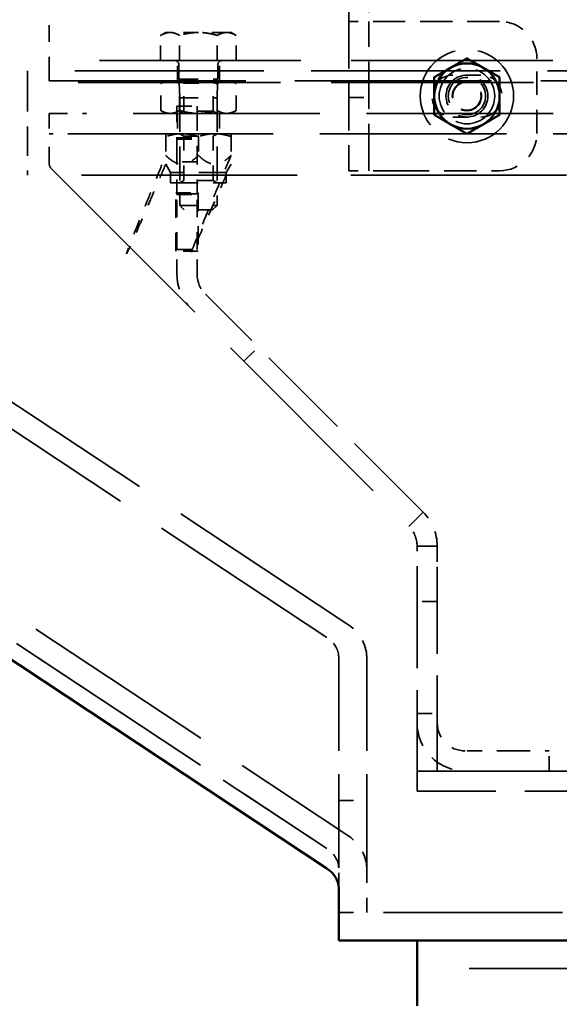
# Model space of a CAD drawing. Units: inches. Extents: x 11 to 101, y 19 to 124.
# Drawn here: x 17 to 21, y 37 to 44 of the extents above; entities that cross this region are included whole.
import ezdxf

# ---------------------------------------------------------------- set-up
doc = ezdxf.new("R2010")
doc.units = ezdxf.units.IN
doc.header["$LTSCALE"] = 7.692308
doc.header["$MEASUREMENT"] = 0
doc.linetypes.add('DASHED', pattern=[0.2067, 0.1654, -0.0413])
doc.layers.add('Hidden (ANSI)', color=7, linetype='DASHED', lineweight=35)
doc.layers.add('Visible (ANSI)', color=7, linetype='Continuous', lineweight=50)

msp = doc.modelspace()

# ---------------------------------------------------------------- linework, layer by layer
at = {"layer": 'Hidden (ANSI)', "ltscale": 0.166418}
msp.add_line((17.21769, 44.42663), (17.21769, 43.75413), dxfattribs=at)
at = {"layer": 'Hidden (ANSI)', "ltscale": 0.118745}
for p, q in [((19.22536, 43.8289), (19.22536, 44.04211)), ((19.36036, 44.04211), (19.36036, 43.8289))]:
    msp.add_line(p, q, dxfattribs=at)
at = {"layer": 'Hidden (ANSI)', "ltscale": 0.247511}
for p, q in [((19.22536, 43.8289), (19.22536, 42.8289)), ((19.36036, 42.8289), (19.36036, 43.8289))]:
    msp.add_line(p, q, dxfattribs=at)
at = {"layer": 'Hidden (ANSI)', "ltscale": 0.125335}
for p, q in [((19.54786, 43.8289), (19.22536, 43.8289)), ((17.21769, 43.43163), (17.21769, 43.75413)), ((19.54786, 42.8289), (19.22536, 42.8289))]:
    msp.add_line(p, q, dxfattribs=at)
at = {"layer": 'Hidden (ANSI)', "ltscale": 0.170132}
for p, q in [((20.23536, 43.8289), (19.54786, 43.8289)), ((19.54786, 42.8289), (20.23536, 42.8289))]:
    msp.add_line(p, q, dxfattribs=at)
at = {"layer": 'Hidden (ANSI)', "ltscale": 0.009587}
for p, q in [((17.99869, 43.75463), (17.96481, 43.73507)), ((18.43669, 43.75463), (18.47057, 43.73507))]:
    msp.add_line(p, q, dxfattribs=at)
at = {"layer": 'Hidden (ANSI)', "ltscale": 0.041607}
for p, q in [((17.96481, 43.56663), (17.96481, 43.73507)), ((18.09125, 43.56663), (18.09125, 43.73507)), ((18.34413, 43.56663), (18.34413, 43.73507)), ((18.47057, 43.56663), (18.47057, 43.73507))]:
    msp.add_line(p, q, dxfattribs=at)
at = {"layer": 'Hidden (ANSI)', "ltscale": 0.028293}
for p, q in [((18.02803, 43.75463), (17.99869, 43.75463)), ((18.43669, 43.75463), (18.40735, 43.75463))]:
    msp.add_line(p, q, dxfattribs=at)
at = {"layer": 'Hidden (ANSI)', "ltscale": 0.056686}
for p, q in [((18.21769, 43.75463), (18.02803, 43.75463)), ((18.40735, 43.75463), (18.21769, 43.75463))]:
    msp.add_line(p, q, dxfattribs=at)
at = {"layer": 'Hidden (ANSI)', "ltscale": 1.060797}
msp.add_line((27.33769, 43.56663), (17.21769, 43.56663), dxfattribs=at)
at = {"layer": 'Hidden (ANSI)', "ltscale": 0.170258}
msp.add_line((17.99869, 43.56663), (18.43669, 43.56663), dxfattribs=at)
at = {"layer": 'Hidden (ANSI)'}
for p, q in [((17.99869, 43.56663), (17.99869, 43.56663)), ((18.43669, 43.56663), (18.43669, 43.56663))]:
    msp.add_line(p, q, dxfattribs=at)
at = {"layer": 'Hidden (ANSI)', "ltscale": 0.033327}
for p, q in [((18.07719, 43.43163), (18.07719, 43.56663)), ((18.35819, 43.43163), (18.35819, 43.56663)), ((19.22536, 43.31888), (19.36036, 43.31888)), ((17.21769, 43.21163), (17.21769, 43.07663)), ((18.07439, 43.26013), (18.20939, 43.26013)), ((18.07719, 43.21163), (18.07719, 43.07663)), ((18.35819, 43.21163), (18.35819, 43.07663)), ((18.07439, 43.04947), (18.20939, 43.04947)), ((18.07439, 43.03947), (18.20939, 43.03947)), ((18.20939, 42.88913), (18.07439, 42.88913)), ((18.20939, 42.67447), (18.07439, 42.67447)), ((18.07439, 42.67013), (18.20939, 42.67013)), ((18.07439, 42.30013), (18.20939, 42.30013)), ((18.5224, 41.55192), (18.61786, 41.64738)), ((19.81769, 39.94263), (19.68269, 39.94263)), ((19.68269, 39.19263), (19.81769, 39.19263)), ((20.56769, 38.80763), (20.56769, 38.94263)), ((19.68269, 38.80763), (19.81769, 38.80763))]:
    msp.add_line(p, q, dxfattribs=at)
at = {"layer": 'Hidden (ANSI)', "ltscale": 0.023422}
for p, q in [((18.08769, 43.53663), (18.08769, 43.44163)), ((18.34769, 43.53663), (18.34769, 43.44163))]:
    msp.add_line(p, q, dxfattribs=at)
at = {"layer": 'Hidden (ANSI)', "ltscale": 0.123705}
msp.add_line((20.48536, 43.0789), (20.48536, 43.5789), dxfattribs=at)
at = {"layer": 'Hidden (ANSI)', "ltscale": 0.084583}
msp.add_line((17.07369, 43.41947), (17.07369, 43.49696), dxfattribs=at)
at = {"layer": 'Hidden (ANSI)', "ltscale": 0.995807}
msp.add_line((26.57369, 43.49696), (17.07369, 43.49696), dxfattribs=at)
at = {"layer": 'Hidden (ANSI)', "ltscale": 0.046451}
for p, q in [((20.11061, 43.4694), (19.92261, 43.4694)), ((19.92261, 43.1884), (20.11061, 43.1884))]:
    msp.add_line(p, q, dxfattribs=at)
at = {"layer": 'Hidden (ANSI)', "ltscale": 1.065828}
msp.add_line((22.15769, 43.41947), (17.07369, 43.41947), dxfattribs=at)
at = {"layer": 'Hidden (ANSI)', "ltscale": 0.153419}
msp.add_line((17.07369, 43.41947), (17.07369, 42.79947), dxfattribs=at)
at = {"layer": 'Hidden (ANSI)', "ltscale": 1.035639}
msp.add_line((17.21769, 43.43163), (22.15769, 43.43163), dxfattribs=at)
at = {"layer": 'Hidden (ANSI)', "ltscale": 0.009576}
for p, q in [((17.99894, 43.43163), (17.9651, 43.4121)), ((18.43644, 43.43163), (18.47028, 43.4121)), ((17.99894, 43.21263), (17.9651, 43.23217)), ((18.43644, 43.21263), (18.47028, 43.23217))]:
    msp.add_line(p, q, dxfattribs=at)
at = {"layer": 'Hidden (ANSI)', "ltscale": 0.044451}
for p, q in [((17.9651, 43.23217), (17.9651, 43.4121)), ((18.0914, 43.23217), (18.0914, 43.4121)), ((18.34399, 43.23217), (18.34399, 43.4121)), ((18.47028, 43.23217), (18.47028, 43.4121))]:
    msp.add_line(p, q, dxfattribs=at)
at = {"layer": 'Hidden (ANSI)', "ltscale": 0.101026}
msp.add_line((18.08769, 43.44163), (18.34769, 43.44163), dxfattribs=at)
at = {"layer": 'Hidden (ANSI)', "ltscale": 0.030877}
for p, q in [((18.09269, 43.31663), (18.08769, 43.44163)), ((18.34269, 43.31663), (18.34769, 43.44163))]:
    msp.add_line(p, q, dxfattribs=at)
at = {"layer": 'Hidden (ANSI)', "ltscale": 0.007638}
for p, q in [((18.11969, 43.41601), (18.09263, 43.43163)), ((18.31569, 43.41601), (18.34275, 43.43163)), ((18.11969, 43.22826), (18.09263, 43.21263)), ((18.31569, 43.22826), (18.34275, 43.21263)), ((18.11969, 43.06101), (18.09263, 43.07663)), ((18.31569, 43.06101), (18.34275, 43.07663)), ((18.11969, 42.76426), (18.09263, 42.74863)), ((18.31569, 42.76426), (18.34275, 42.74863))]:
    msp.add_line(p, q, dxfattribs=at)
at = {"layer": 'Hidden (ANSI)', "ltscale": 0.076133}
for p, q in [((18.11969, 43.41601), (18.31569, 43.41601)), ((18.31569, 43.22826), (18.11969, 43.22826)), ((18.11969, 43.06101), (18.31569, 43.06101)), ((18.31569, 42.76426), (18.11969, 42.76426))]:
    msp.add_line(p, q, dxfattribs=at)
at = {"layer": 'Hidden (ANSI)', "ltscale": 0.046389}
for p, q in [((18.11969, 43.22826), (18.11969, 43.41601)), ((18.31569, 43.22826), (18.31569, 43.41601))]:
    msp.add_line(p, q, dxfattribs=at)
at = {"layer": 'Hidden (ANSI)', "ltscale": 0.097136}
for p, q in [((18.09269, 43.31663), (18.34269, 43.31663)), ((17.21769, 43.21163), (17.46769, 43.21163)), ((17.46769, 43.07663), (17.21769, 43.07663)), ((18.09269, 42.59638), (18.34269, 42.59638)), ((20.31769, 38.94263), (20.56769, 38.94263))]:
    msp.add_line(p, q, dxfattribs=at)
at = {"layer": 'Hidden (ANSI)', "ltscale": 0.178241}
for p, q in [((18.09269, 43.31663), (18.09269, 42.59638)), ((18.34269, 43.31663), (18.34269, 42.59638))]:
    msp.add_line(p, q, dxfattribs=at)
at = {"layer": 'Hidden (ANSI)', "ltscale": 0.983229}
for p, q in [((22.15769, 43.21163), (17.46769, 43.21163)), ((17.46769, 43.07663), (22.15769, 43.07663))]:
    msp.add_line(p, q, dxfattribs=at)
at = {"layer": 'Hidden (ANSI)', "ltscale": 0.028261}
for p, q in [((17.99894, 43.21263), (18.02825, 43.21263)), ((18.40713, 43.21263), (18.43644, 43.21263))]:
    msp.add_line(p, q, dxfattribs=at)
at = {"layer": 'Hidden (ANSI)', "ltscale": 0.056621}
for p, q in [((18.02825, 43.21263), (18.21769, 43.21263)), ((18.21769, 43.21263), (18.40713, 43.21263))]:
    msp.add_line(p, q, dxfattribs=at)
at = {"layer": 'Hidden (ANSI)', "ltscale": 0.129815}
for p, q in [((18.07439, 42.88913), (18.07439, 43.26013)), ((18.20939, 43.26013), (18.20939, 42.88913))]:
    msp.add_line(p, q, dxfattribs=at)
at = {"layer": 'Hidden (ANSI)', "ltscale": 0.072827}
msp.add_line((17.21769, 42.88913), (17.21769, 43.07663), dxfattribs=at)
at = {"layer": 'Hidden (ANSI)', "ltscale": 1.042788}
for p, q in [((19.2065, 39.79875), (14.36215, 43.00168)), ((19.07844, 39.70191), (14.23409, 42.90483)), ((14.36215, 41.58746), (19.2065, 38.38454)), ((14.23409, 41.49062), (19.07844, 38.28769))]:
    msp.add_line(p, q, dxfattribs=at)
at = {"layer": 'Hidden (ANSI)', "ltscale": 0.030966}
for p, q in [((17.99894, 43.0571), (17.99894, 42.93163)), ((18.21769, 43.0571), (18.21769, 42.93163)), ((18.43644, 43.0571), (18.43644, 42.93163))]:
    msp.add_line(p, q, dxfattribs=at)
at = {"layer": 'Hidden (ANSI)', "ltscale": 0.073378}
for p, q in [((18.11969, 42.76426), (18.11969, 43.06101)), ((18.31569, 42.76426), (18.31569, 43.06101))]:
    msp.add_line(p, q, dxfattribs=at)
at = {"layer": 'Hidden (ANSI)', "ltscale": 0.001537}
msp.add_line((17.21769, 42.88913), (17.21769, 42.88252), dxfattribs=at)
at = {"layer": 'Hidden (ANSI)', "ltscale": 0.016149}
for p, q in [((18.03175, 42.81619), (17.99894, 42.87302)), ((18.40363, 42.81619), (18.43644, 42.87302))]:
    msp.add_line(p, q, dxfattribs=at)
at = {"layer": 'Hidden (ANSI)', "ltscale": 0.054127}
for p, q in [((18.07439, 42.67013), (18.07439, 42.88913)), ((18.20939, 42.67013), (18.20939, 42.88913))]:
    msp.add_line(p, q, dxfattribs=at)
at = {"layer": 'Hidden (ANSI)', "ltscale": 1.063674}
msp.add_line((17.236, 42.83833), (19.62777, 40.44655), dxfattribs=at)
at = {"layer": 'Hidden (ANSI)', "ltscale": 0.144539}
for p, q in [((18.40363, 42.81619), (18.03175, 42.81619)), ((18.03175, 42.74863), (18.40363, 42.74863))]:
    msp.add_line(p, q, dxfattribs=at)
at = {"layer": 'Hidden (ANSI)', "ltscale": 0.016627}
for p, q in [((18.03175, 42.74863), (18.03175, 42.81619)), ((18.40363, 42.74863), (18.40363, 42.81619))]:
    msp.add_line(p, q, dxfattribs=at)
at = {"layer": 'Hidden (ANSI)', "ltscale": 1.135094}
msp.add_line((26.09769, 42.79947), (17.07369, 42.79947), dxfattribs=at)
at = {"layer": 'Hidden (ANSI)', "ltscale": 0.096468}
for p, q in [((18.06639, 42.29013), (18.06639, 42.68013)), ((18.21639, 42.68013), (18.21639, 42.29013))]:
    msp.add_line(p, q, dxfattribs=at)
at = {"layer": 'Hidden (ANSI)', "ltscale": 0.037042}
for p, q in [((18.06639, 42.68013), (18.21639, 42.68013)), ((18.21639, 42.29013), (18.06639, 42.29013))]:
    msp.add_line(p, q, dxfattribs=at)
at = {"layer": 'Hidden (ANSI)', "ltscale": 0.091516}
for p, q in [((18.07439, 42.30013), (18.07439, 42.67013)), ((18.20939, 42.30013), (18.20939, 42.67013))]:
    msp.add_line(p, q, dxfattribs=at)
at = {"layer": 'Hidden (ANSI)', "ltscale": 0.010481}
for p, q in [((18.12336, 42.56663), (18.09269, 42.59638)), ((18.31202, 42.56663), (18.34269, 42.59638))]:
    msp.add_line(p, q, dxfattribs=at)
at = {"layer": 'Hidden (ANSI)', "ltscale": 0.073277}
msp.add_line((18.31202, 42.56663), (18.12336, 42.56663), dxfattribs=at)
at = {"layer": 'Hidden (ANSI)', "ltscale": 1.104197}
msp.add_line((12.6664, 42.52712), (19.07844, 38.28769), dxfattribs=at)
at = {"layer": 'Hidden (ANSI)', "ltscale": 0.041156}
for p, q in [((18.07439, 42.13352), (18.07439, 42.30013)), ((18.20939, 42.13352), (18.20939, 42.30013))]:
    msp.add_line(p, q, dxfattribs=at)
at = {"layer": 'Hidden (ANSI)', "ltscale": 0.510778}
msp.add_line((19.72323, 40.54201), (18.26431, 42.00093), dxfattribs=at)
at = {"layer": 'Hidden (ANSI)', "ltscale": 0.018619}
msp.add_line((19.66978, 40.48855), (19.72323, 40.54201), dxfattribs=at)
at = {"layer": 'Hidden (ANSI)', "ltscale": 0.014608}
msp.add_line((19.62777, 40.44655), (19.66978, 40.48855), dxfattribs=at)
at = {"layer": 'Hidden (ANSI)', "ltscale": 0.001205}
for p, q in [((19.68269, 40.31397), (19.68269, 40.3087)), ((19.81769, 40.3087), (19.81769, 40.31397))]:
    msp.add_line(p, q, dxfattribs=at)
at = {"layer": 'Hidden (ANSI)', "ltscale": 0.062618}
for p, q in [((19.68269, 40.08066), (19.68269, 40.3087)), ((19.68269, 38.67263), (19.68269, 38.76709))]:
    msp.add_line(p, q, dxfattribs=at)
at = {"layer": 'Hidden (ANSI)', "ltscale": 0.036364}
for p, q in [((19.81769, 40.3087), (19.81769, 40.17612)), ((19.81769, 38.86255), (19.81769, 38.80763))]:
    msp.add_line(p, q, dxfattribs=at)
at = {"layer": 'Hidden (ANSI)', "ltscale": 0.459877}
for p, q in [((19.81769, 38.86255), (19.81769, 40.17612)), ((19.68269, 40.08066), (19.68269, 38.76709))]:
    msp.add_line(p, q, dxfattribs=at)
at = {"layer": 'Hidden (ANSI)', "ltscale": 0.495121}
for p, q in [((19.15769, 39.57278), (19.15769, 38.15857)), ((19.34519, 39.57278), (19.34519, 38.15857))]:
    msp.add_line(p, q, dxfattribs=at)
at = {"layer": 'Hidden (ANSI)', "ltscale": 0.077278}
msp.add_line((20.31769, 38.94263), (20.00519, 38.94263), dxfattribs=at)
at = {"layer": 'Hidden (ANSI)', "ltscale": 1.09777}
for p, q in [((19.68269, 38.80763), (38.88269, 38.80763)), ((38.88269, 37.48513), (19.68269, 37.48513))]:
    msp.add_line(p, q, dxfattribs=at)
at = {"layer": 'Hidden (ANSI)', "ltscale": 0.612736}
msp.add_line((22.15769, 38.67263), (19.68269, 38.67263), dxfattribs=at)
at = {"layer": 'Hidden (ANSI)', "ltscale": 0.046327}
for p, q in [((19.15769, 38.61013), (19.34519, 38.61013)), ((19.15769, 38.02599), (19.15769, 38.15857)), ((19.15769, 37.86013), (19.34519, 37.86013))]:
    msp.add_line(p, q, dxfattribs=at)
at = {"layer": 'Hidden (ANSI)', "ltscale": 0.078763}
msp.add_line((19.34519, 38.15857), (19.34519, 37.93336), dxfattribs=at)
at = {"layer": 'Hidden (ANSI)', "ltscale": 0.048518}
msp.add_line((19.34519, 37.86013), (19.34519, 37.93336), dxfattribs=at)
at = {"layer": 'Hidden (ANSI)', "ltscale": 0.943396}
msp.add_line((22.15769, 37.86013), (19.15769, 37.86013), dxfattribs=at)
at = {"layer": 'Hidden (ANSI)', "ltscale": 0.486082}
msp.add_circle((20.01669, 43.32871), 0.3125, dxfattribs=at)
at = {"layer": 'Hidden (ANSI)', "ltscale": 0.289178}
msp.add_circle((20.01669, 43.32871), 0.18594, dxfattribs=at)
at = {"layer": 'Hidden (ANSI)', "ltscale": 0.218488}
msp.add_circle((20.01669, 43.32871), 0.1405, dxfattribs=at)
at = {"layer": 'Hidden (ANSI)', "ltscale": 0.194471}
msp.add_circle((20.01669, 43.32871), 0.12506, dxfattribs=at)
at = {"layer": 'Hidden (ANSI)', "ltscale": 0.194373}
msp.add_circle((20.01669, 43.32871), 0.125, dxfattribs=at)
at = {"layer": 'Hidden (ANSI)', "ltscale": 0.152367}
msp.add_circle((20.01669, 43.32871), 0.098, dxfattribs=at)
at = {"layer": 'Hidden (ANSI)', "ltscale": 0.146653}
msp.add_circle((20.01669, 43.32871), 0.09433, dxfattribs=at)
at = {"layer": 'Hidden (ANSI)', "ltscale": 0.097136}
for centre, start, end in [((20.23536, 43.5789), 0, 90), ((20.23536, 43.0789), 270, 0)]:
    msp.add_arc(centre, 0.25, start, end, dxfattribs=at)
at = {"layer": 'Hidden (ANSI)', "ltscale": 0.011568}
for centre, start, end in [((18.05769, 43.53663), 0, 90), ((18.37769, 43.53663), 90, 180)]:
    msp.add_arc(centre, 0.03, start, end, dxfattribs=at)
at = {"layer": 'Hidden (ANSI)', "ltscale": 0.056621}
for start, end in [(60, 120), (120, 180), (0, 60), (180, 240), (300, 0), (240, 300)]:
    msp.add_arc((20.01669, 43.32871), 0.21875, start, end, dxfattribs=at)
at = {"layer": 'Hidden (ANSI)', "ltscale": 0.109194}
for centre, start, end in [((19.92261, 43.3289), 90, 270), ((20.11061, 43.3289), 270, 90)]:
    msp.add_arc(centre, 0.1405, start, end, dxfattribs=at)
at = {"layer": 'Hidden (ANSI)', "ltscale": 0.012055}
msp.add_arc((17.28019, 42.88252), 0.0625, 180, 225, dxfattribs=at)
at = {"layer": 'Hidden (ANSI)', "ltscale": 0.062618}
for centre, start, end in [((18.39689, 42.13352), 180, 225), ((19.49519, 40.31397), 0, 45)]:
    msp.add_arc(centre, 0.3225, start, end, dxfattribs=at)
at = {"layer": 'Hidden (ANSI)', "ltscale": 0.036364}
for centre, start, end in [((18.39689, 42.13352), 180, 225), ((19.49519, 40.31397), 0, 45)]:
    msp.add_arc(centre, 0.1875, start, end, dxfattribs=at)
at = {"layer": 'Hidden (ANSI)', "ltscale": 0.125335}
msp.add_arc((20.00519, 39.13013), 0.3225, 180, 270, dxfattribs=at)
at = {"layer": 'Hidden (ANSI)', "ltscale": 0.072827}
msp.add_arc((20.00519, 39.13013), 0.1875, 180, 270, dxfattribs=at)
at = {"layer": 'Hidden (ANSI)', "ltscale": 0.088618}
for centre in [(18.90769, 39.57278), (18.90769, 38.15857)]:
    msp.add_ellipse(centre, major_axis=(0.4375, 0), ratio=0.7071068, start_param=0, end_param=0.8189601, dxfattribs=at)
at = {"layer": 'Hidden (ANSI)', "ltscale": 0.050596}
for centre in [(18.90769, 39.57278), (18.90769, 38.15857), (18.90769, 38.15857)]:
    msp.add_ellipse(centre, major_axis=(0.25, 0), ratio=0.7071068, start_param=0, end_param=0.8189601, dxfattribs=at)
at = {"layer": 'Hidden (ANSI)', "ltscale": 0.031688}
for points in [[(18.02803, 43.75463), (17.99869, 43.75463), (17.96481, 43.73507)], [(18.09125, 43.73507), (18.05737, 43.75463), (18.02803, 43.75463)], [(18.21769, 43.75463), (18.15901, 43.75463), (18.09125, 43.73507)], [(18.34413, 43.73507), (18.27637, 43.75463), (18.21769, 43.75463)], [(18.40735, 43.75463), (18.37801, 43.75463), (18.34413, 43.73507)], [(18.47057, 43.73507), (18.43669, 43.75463), (18.40735, 43.75463)]]:
    msp.add_rational_spline(points, [1, 1.0379548493, 1], degree=2, dxfattribs=at)
at = {"layer": 'Hidden (ANSI)', "ltscale": 0.031651}
for points in [[(19.90732, 43.51815), (19.95808, 43.54746), (20.01669, 43.5813)], [(20.01669, 43.5813), (20.0753, 43.54746), (20.12607, 43.51815)], [(19.79794, 43.455), (19.85655, 43.48884), (19.90732, 43.51815)], [(20.12607, 43.51815), (20.17683, 43.48884), (20.23544, 43.455)], [(18.02825, 43.43163), (17.99894, 43.43163), (17.9651, 43.4121)], [(18.0914, 43.4121), (18.05755, 43.43163), (18.02825, 43.43163)], [(18.21769, 43.43163), (18.15908, 43.43163), (18.0914, 43.4121)], [(18.34399, 43.4121), (18.2763, 43.43163), (18.21769, 43.43163)], [(18.40713, 43.43163), (18.37783, 43.43163), (18.34399, 43.4121)], [(18.47028, 43.4121), (18.43644, 43.43163), (18.40713, 43.43163)], [(19.79794, 43.32871), (19.79794, 43.38732), (19.79794, 43.455)], [(20.23544, 43.455), (20.23544, 43.38732), (20.23544, 43.32871)], [(19.79794, 43.20241), (19.79794, 43.27009), (19.79794, 43.32871)], [(20.23544, 43.32871), (20.23544, 43.27009), (20.23544, 43.20241)], [(17.9651, 43.23217), (17.99894, 43.21263), (18.02825, 43.21263)], [(18.02825, 43.21263), (18.05755, 43.21263), (18.0914, 43.23217)], [(18.0914, 43.23217), (18.15908, 43.21263), (18.21769, 43.21263)], [(18.21769, 43.21263), (18.2763, 43.21263), (18.34399, 43.23217)], [(18.34399, 43.23217), (18.37783, 43.21263), (18.40713, 43.21263)], [(18.40713, 43.21263), (18.43644, 43.21263), (18.47028, 43.23217)], [(19.90732, 43.13927), (19.85655, 43.16857), (19.79794, 43.20241)], [(20.23544, 43.20241), (20.17683, 43.16857), (20.12607, 43.13927)], [(20.01669, 43.07612), (19.95808, 43.10996), (19.90732, 43.13927)], [(20.12607, 43.13927), (20.0753, 43.10996), (20.01669, 43.07612)], [(17.99894, 43.0571), (17.99894, 43.07663), (17.99894, 43.07663)], [(18.10832, 43.07663), (18.05755, 43.07663), (17.99894, 43.0571)], [(18.21769, 43.0571), (18.15908, 43.07663), (18.10832, 43.07663)], [(18.32707, 43.07663), (18.2763, 43.07663), (18.21769, 43.0571)], [(18.43644, 43.0571), (18.37783, 43.07663), (18.32707, 43.07663)], [(18.43644, 43.07663), (18.43644, 43.07663), (18.43644, 43.0571)]]:
    msp.add_rational_spline(points, [1, 1.0379548493, 1], degree=2, dxfattribs=at)
at = {"layer": 'Hidden (ANSI)', "ltscale": 0.035129}
for points, weights in [([(17.99894, 42.87302), (17.48203, 41.66352), (17.99894, 42.93163)], [1.07735026919, 1.07735026919, 1]), ([(18.43644, 42.93163), (17.90697, 41.66352), (18.43644, 42.87302)], [1, 1.07735026919, 1.07735026919])]:
    msp.add_rational_spline(points, weights, degree=2, dxfattribs=at)
at = {"layer": 'Hidden (ANSI)', "ltscale": 0.070362}
for points in [[(17.99894, 42.93163), (18.10832, 42.82226), (18.21769, 42.93163)], [(18.21769, 42.93163), (18.32707, 42.82226), (18.43644, 42.93163)]]:
    msp.add_rational_spline(points, [1, 1.15470053838, 1], degree=2, dxfattribs=at)
at = {"layer": 'Hidden (ANSI)', "ltscale": 0.014608}
msp.add_open_spline([(19.68269, 40.31397), (19.70249, 40.31397), (19.72229, 40.31397), (19.74209, 40.31397)], degree=3, dxfattribs=at)
at = {"layer": 'Hidden (ANSI)', "ltscale": 0.018619}
msp.add_open_spline([(19.74209, 40.31397), (19.76729, 40.31397), (19.79249, 40.31397), (19.81769, 40.31397)], degree=3, dxfattribs=at)
at = {"layer": 'Visible (ANSI)'}
for p, q in [((19.07844, 38.15511), (12.6664, 42.39454)), ((19.15769, 37.80077), (19.15769, 38.02599)), ((19.15769, 37.80077), (19.15769, 37.67263)), ((19.15769, 37.67263), (22.15769, 37.67263)), ((19.68269, 37.67263), (19.68269, 37.23513))]:
    msp.add_line(p, q, dxfattribs=at)
for start, end in [(60, 120), (120, 180), (0, 60), (180, 240), (300, 0), (240, 300)]:
    msp.add_arc((20.01669, 43.32871), 0.219, start, end, dxfattribs=at)
msp.add_ellipse((18.90769, 38.02599), major_axis=(0.25, 0), ratio=0.7071068, start_param=0, end_param=0.8189601, dxfattribs=at)
for points in [[(19.90719, 43.51837), (19.95801, 43.54771), (20.01669, 43.58159)], [(20.01669, 43.58159), (20.07537, 43.54771), (20.12619, 43.51837)], [(19.79769, 43.45515), (19.85637, 43.48903), (19.90719, 43.51837)], [(20.12619, 43.51837), (20.17701, 43.48903), (20.23569, 43.45515)], [(19.79769, 43.32871), (19.79769, 43.38739), (19.79769, 43.45515)], [(20.23569, 43.45515), (20.23569, 43.38739), (20.23569, 43.32871)], [(19.79769, 43.20227), (19.79769, 43.27003), (19.79769, 43.32871)], [(20.23569, 43.32871), (20.23569, 43.27003), (20.23569, 43.20227)], [(19.90719, 43.13905), (19.85637, 43.16839), (19.79769, 43.20227)], [(20.23569, 43.20227), (20.17701, 43.16839), (20.12619, 43.13905)], [(20.01669, 43.07583), (19.95801, 43.10971), (19.90719, 43.13905)], [(20.12619, 43.13905), (20.07537, 43.10971), (20.01669, 43.07583)]]:
    msp.add_rational_spline(points, [1, 1.0379548493, 1], degree=2, dxfattribs=at)

doc.saveas('drawing.dxf')
